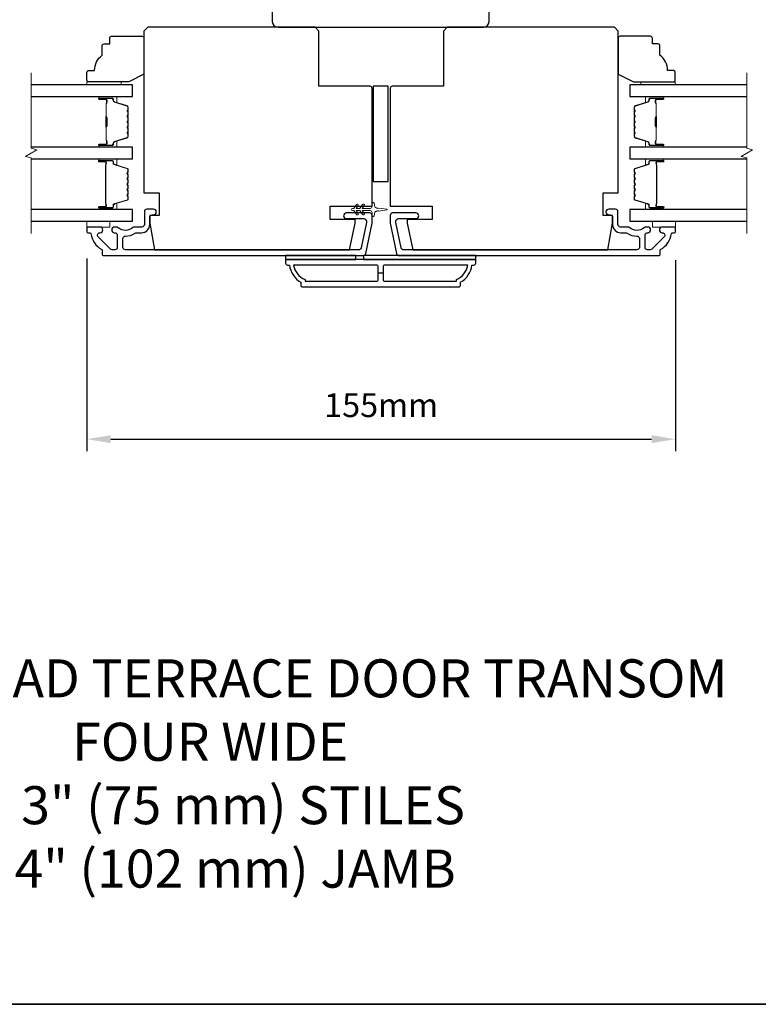
# Model space of a CAD drawing. Extents: x -11238 to 2615, y 1156 to 3623.
# Drawn here: x 946 to 1140, y 1880 to 2139 of the extents above; entities that cross this region are included whole.
import ezdxf

# ---------------------------------------------------------------- set-up
doc = ezdxf.new("R2010")
doc.units = 0
doc.header["$LTSCALE"] = 250
doc.header["$MEASUREMENT"] = 0
doc.header["$PDMODE"] = 3
doc.header["$PDSIZE"] = -2
doc.layers.get('DEFPOINTS').update_dxf_attribs({"color": 2, "linetype": 'CONTINUOUS'})
for name, color, linetype, lineweight in [('2', 2, 'CONTINUOUS', 25), ('6', 6, 'CONTINUOUS', 5), ('8', 7, 'CONTINUOUS', 35), ('Break Line (ANSI)', 7, 'CONTINUOUS', 15), ('Butal', 9, 'CONTINUOUS', 15), ('Spacer Bar', 1, 'CONTINUOUS', 9), ('Symbol (ISO)', 7, 'CONTINUOUS', 15), ('Vinyl', 6, 'CONTINUOUS', 15), ('Visible (ANSI)', 7, 'CONTINUOUS', 25), ('Wood', 7, 'CONTINUOUS', 25)]:
    doc.layers.add(name, color=color, linetype=linetype, lineweight=lineweight)
doc.layers.add('3', color=3, linetype='CONTINUOUS')
doc.layers.add('Glass', color=6, linetype='CONTINUOUS')
doc.styles.add('ROMANS', font='romans')
doc.styles.add('style1', font='arial.ttf')
doc.dimstyles.new('LWDEC$0', dxfattribs={"dimscale": 0.125, "dimtxt": 2.5, "dimasz": 1, "dimexe": 1.25, "dimexo": 3, "dimgap": 2, "dimtad": 1, "dimtoh": 1, "dimdec": 4, "dimzin": 11, "dimdsep": 46, "dimlunit": 5, "dimtxsty": 'ROMANS', "dimcen": 0, "dimdle": 1.5, "dimazin": 0, "dimtfac": 1, "dimtdec": 4, "dimtix": 1, "dimtmove": 0, "dimatfit": 3, "dimfxl": 0, "dimfrac": 2, "dimtzin": 0, "dimarcsym": 0})

# ---------------------------------------------------------------- blocks, each defined once
blk = doc.blocks.new('*D312')
at = {"layer": '2', "color": 0, "linetype": 'ByBlock', "lineweight": -2}
for p, q in [((963.22, 2076.55), (963.22, 2025.91)), ((1117.97, 2076.05), (1117.97, 2025.91)), ((969.47, 2029.04), (1111.72, 2029.04))]:
    blk.add_line(p, q, dxfattribs=at)
at = {"layer": '2', "color": 0}
for points in [[(969.47, 2030.08), (969.47, 2028), (963.22, 2029.04)], [(1111.72, 2030.08), (1111.72, 2028), (1117.97, 2029.04)]]:
    blk.add_solid(points, dxfattribs=at)
at = {"layer": 'DEFPOINTS', "color": 0}
for p in [(963.22, 2084.05), (1117.97, 2083.55), (1117.97, 2029.04)]:
    blk.add_point(p, dxfattribs=at)
at = {"layer": '2', "color": 0, "insert": (1040.6, 2037.16), "char_height": 6.25, "attachment_point": 5, "style": 'ROMANS'}
blk.add_mtext('155mm', dxfattribs=at)

msp = doc.modelspace()

# ---------------------------------------------------------------- linework, layer by layer
at = {"layer": '2'}
msp.add_line((1041.09522, 2072.67689), (1039.84522, 2072.67689), dxfattribs=at)
at = {"layer": '3'}
for points in [[(966.66022, 2084.80189), (963.47022, 2084.80189, 0.414213562), (963.22022, 2084.55189), (963.22022, 2083.55189, 0.414213562), (963.47022, 2083.30189), (963.9969, 2083.30189, -0.368999735), (964.24383, 2083.09093, 0.222697632), (967.09822, 2078.87395, -0.264224743), (967.22022, 2078.6592), (967.22022, 2077.55189, 0.414213562), (967.47022, 2077.30189), (1035.88713, 2077.30189, 0.354118544), (1036.52293, 2077.81675), (1038.22022, 2085.80189), (1038.22022, 2087.85189, 0.414213562), (1037.57022, 2088.50189), (1031.46842, 2088.50189, 1), (1031.46842, 2087.00189), (1036.07022, 2087.00189, -0.414213562), (1036.72022, 2086.35189), (1036.72022, 2085.95954), (1035.30825, 2079.31674, -0.354118544), (1034.67246, 2078.80188), (973.34022, 2078.80188, -0.414213562), (972.69022, 2079.45188), (972.69022, 2081.7719, -0.414782828), (973.34148, 2082.4219, 0.14990691), (975.866, 2083.19082, -0.149410228), (976.22939, 2083.30189), (977.57022, 2083.30189, 0.414213562), (979.72022, 2085.45189), (979.72022, 2087.35188, -0.414213562), (980.37022, 2088.00188), (980.72022, 2088.00188, 1), (980.72022, 2089.50188), (978.97022, 2089.50188, 0.414213562), (978.32022, 2088.85188), (978.32022, 2085.45188, -0.414213562), (977.67022, 2084.80188), (975.72711, 2084.80188, 0.179172696), (975.30383, 2084.64517, -0.364446741), (971.44344, 2084.60582, 0.173917427), (970.89682, 2084.80188), (970.49022, 2084.80188, 1), (970.49022, 2083.30188), (970.59603, 2083.30188, -0.155874215), (970.74099, 2083.25557, 0.021601201), (971.06707, 2083.04411, -0.265665042), (971.19022, 2082.82867), (971.19022, 2079.45189, -0.414213562), (970.54022, 2078.80189), (969.86022, 2078.80189, -0.198912367), (969.40061, 2078.99227), (966.20061, 2082.19227, -0.668178451), (966.66022, 2083.30189, 0.999999742)], [(1114.53022, 2083.30189, -0.668178451), (1114.98984, 2082.19227), (1111.78984, 2078.99227, -0.198912367), (1111.33022, 2078.80189), (1110.65022, 2078.80189, -0.414213562), (1110.00022, 2079.45189), (1110.00022, 2082.82867, -0.265665042), (1110.12338, 2083.04411, 0.021601201), (1110.44946, 2083.25557, -0.155874215), (1110.59442, 2083.30188), (1110.70022, 2083.30188, 1), (1110.70022, 2084.80188), (1110.29363, 2084.80188, 0.173917427), (1109.74701, 2084.60582, -0.364446741), (1105.88662, 2084.64517, 0.179172696), (1105.46334, 2084.80188), (1103.52022, 2084.80188, -0.414213562), (1102.87022, 2085.45188), (1102.87022, 2088.85188, 0.414213562), (1102.22022, 2089.50188), (1100.47022, 2089.50188, 1), (1100.47022, 2088.00188), (1100.82022, 2088.00188, -0.414213562), (1101.47022, 2087.35188), (1101.47022, 2085.45189, 0.414213562), (1103.62022, 2083.30189), (1104.96106, 2083.30189, -0.149410228), (1105.32445, 2083.19082, 0.14990691), (1107.84897, 2082.4219, -0.414782828), (1108.50023, 2081.7719), (1108.50023, 2079.45188, -0.414213562), (1107.85023, 2078.80188), (1046.51799, 2078.80188, -0.354118544), (1045.8822, 2079.31674), (1044.47022, 2085.95954), (1044.47022, 2086.35189, -0.414213562), (1045.12022, 2087.00189), (1049.72203, 2087.00189, 1), (1049.72203, 2088.50189), (1043.62022, 2088.50189, 0.414213562), (1042.97022, 2087.85189), (1042.97022, 2085.80189), (1044.66752, 2077.81675, 0.354118544), (1045.30332, 2077.30189), (1113.72022, 2077.30189, 0.414213562), (1113.97022, 2077.55189), (1113.97022, 2078.6592, -0.264224743), (1114.09222, 2078.87395, 0.222697632), (1116.94662, 2083.09093, -0.368999735), (1117.19355, 2083.30189), (1117.72022, 2083.30189, 0.414213562), (1117.97022, 2083.55189), (1117.97022, 2084.55189, 0.414213562), (1117.72022, 2084.80189), (1114.53022, 2084.80189, 0.999999742)], [(1019.97022, 2069.05189), (1060.97022, 2069.05189, 0.414213562), (1061.47022, 2069.55189), (1061.47022, 2070.30189, 0.23812491), (1064.47022, 2074.80189), (1064.97022, 2074.80189, 0.414213562), (1065.47022, 2075.30189), (1065.47022, 2076.30189), (1015.47022, 2076.30189), (1015.47022, 2075.30189, 0.414213562), (1015.97022, 2074.80189), (1016.47022, 2074.80189, 0.23812491), (1019.47022, 2070.30189), (1019.47022, 2069.55189, 0.414213562)], [(1039.84522, 2071.05189), (1039.84522, 2074.30189, 0.414213562), (1039.34522, 2074.80189), (1017.58008, 2074.80189, 0.264556922), (1020.57022, 2070.98822), (1020.57022, 2070.55189), (1039.34522, 2070.55189, 0.414213562)], [(1060.37022, 2070.98822, 0.264556922), (1063.36037, 2074.80189), (1041.59522, 2074.80189, 0.414213562), (1041.09522, 2074.30189), (1041.09522, 2071.05189, 0.414213562), (1041.59522, 2070.55189), (1060.37022, 2070.55189)]]:
    msp.add_lwpolyline(points, format="xyb", close=True, dxfattribs=at)
at = {"layer": '6'}
msp.add_lwpolyline([(1035.72981, 2090.71528), (1035.02022, 2089.70188), (1034.01061, 2089.70188), (1034.51939, 2090.42849, 1), (1034.10981, 2090.71528), (1033.40022, 2089.70188), (1033.02022, 2089.70188, 1), (1033.02022, 2089.10188), (1033.40022, 2089.10188), (1034.10981, 2088.08849, 1), (1034.51939, 2088.37528), (1034.01061, 2089.10188), (1035.02022, 2089.10188), (1035.72981, 2088.08849, 1), (1036.13939, 2088.37528), (1035.63061, 2089.10188), (1037.72022, 2089.10188, -0.414213562), (1038.22022, 2088.60188), (1038.22022, 2087.77688, 0.900404044), (1038.71476, 2087.72491), (1038.92173, 2088.69862, -0.316498476), (1039.13255, 2088.89436), (1039.33795, 2088.92231, -0.453722949), (1039.93447, 2089.00349), (1042.13371, 2089.3028, 0.873124276), (1042.13371, 2089.50097), (1039.93447, 2089.80027, -0.453722949), (1039.33795, 2089.88146), (1039.13255, 2089.90941, -0.316498476), (1038.92173, 2090.10515), (1038.71476, 2091.07886, 0.900404044), (1038.22022, 2091.02688), (1038.22022, 2090.20188, -0.414213562), (1037.72022, 2089.70188), (1035.63061, 2089.70188), (1036.13939, 2090.42849, 1)], format="xyb", close=True, dxfattribs=at)
for points in [[(963.22022, 2086.30189), (963.22022, 2084.80189), (969.22022, 2084.80189), (969.22022, 2086.30189)], [(1111.97022, 2086.30189), (1111.97022, 2084.80189), (1117.97022, 2084.80189), (1117.97022, 2086.30189)]]:
    msp.add_lwpolyline(points, close=True, dxfattribs=at)
at = {"layer": '8', "linetype": 'Continuous'}
msp.add_lwpolyline([(290.05716, 2329.30942), (1756.62778, 2329.30942), (1756.62778, 1880.48213), (290.05716, 1880.48213)], close=True, dxfattribs=at)
at = {"layer": 'Break Line (ANSI)', "flags": 128}
for points in [[(948.53311, 2083.12689), (948.53311, 2102.97877), (947.03311, 2103.38069), (950.03311, 2105.11274), (948.53311, 2105.51466), (948.53311, 2125.37466)], [(1136.78459, 2083.12689), (1136.78459, 2102.97877), (1135.28459, 2103.38069), (1138.28459, 2105.11274), (1136.78459, 2105.51466), (1136.78459, 2125.37466)]]:
    msp.add_lwpolyline(points, dxfattribs=at)
at = {"layer": 'Butal'}
for points in [[(966.66074, 2119.09968), (970.83921, 2119.09968, -0.414213562), (971.08921, 2118.84968), (971.08921, 2117.5248), (970.47887, 2117.7114, -0.329750547), (970.21302, 2118.07068), (970.21302, 2118.18968, 0.414213562), (969.70302, 2118.69968), (966.41074, 2118.69968), (966.41074, 2118.84968, -0.414213562)], [(1114.53218, 2119.09968), (1110.35371, 2119.09968, 0.414213562), (1110.10371, 2118.84968), (1110.10371, 2117.5248), (1110.71405, 2117.7114, 0.329750547), (1110.97991, 2118.07068), (1110.97991, 2118.18968, -0.414213562), (1111.4899, 2118.69968), (1114.78218, 2118.69968), (1114.78218, 2118.84968, 0.414213562)], [(966.66074, 2105.80189), (970.83921, 2105.80189, 0.414213562), (971.08921, 2106.05189), (971.08921, 2107.37676), (970.47887, 2107.19016, 0.329750547), (970.21302, 2106.83088), (970.21302, 2106.71188, -0.414213562), (969.70302, 2106.20189), (966.41074, 2106.20189), (966.41074, 2106.05189, 0.414213562)], [(1114.53218, 2105.80189), (1110.35371, 2105.80189, -0.414213562), (1110.10371, 2106.05189), (1110.10371, 2107.37676), (1110.71405, 2107.19016, -0.329750547), (1110.97991, 2106.83088), (1110.97991, 2106.71188, 0.414213562), (1111.4899, 2106.20189), (1114.78218, 2106.20189), (1114.78218, 2106.05189, -0.414213562)], [(966.66074, 2102.7019), (970.83921, 2102.7019, -0.414213562), (971.08921, 2102.4519), (971.08921, 2101.12702), (970.47887, 2101.31362, -0.329750547), (970.21302, 2101.6729), (970.21302, 2101.7919, 0.414213562), (969.70302, 2102.3019), (966.41074, 2102.3019), (966.41074, 2102.4519, -0.414213562)], [(1114.54102, 2102.7019), (1110.36255, 2102.7019, 0.414213562), (1110.11255, 2102.4519), (1110.11255, 2101.12702), (1110.72289, 2101.31362, 0.329750547), (1110.98875, 2101.6729), (1110.98875, 2101.7919, -0.414213562), (1111.49874, 2102.3019), (1114.79102, 2102.3019), (1114.79102, 2102.4519, 0.414213562)], [(966.66074, 2089.40188), (970.83921, 2089.40188, 0.414213562), (971.08921, 2089.65188), (971.08921, 2090.97675), (970.47887, 2090.79015, 0.329750547), (970.21302, 2090.43087), (970.21302, 2090.31187, -0.414213562), (969.70302, 2089.80188), (966.41074, 2089.80188), (966.41074, 2089.65188, 0.414213562)], [(1114.54102, 2089.40188), (1110.36255, 2089.40188, -0.414213562), (1110.11255, 2089.65188), (1110.11255, 2090.97675), (1110.72289, 2090.79015, -0.329750547), (1110.98875, 2090.43087), (1110.98875, 2090.31187, 0.414213562), (1111.49874, 2089.80188), (1114.79102, 2089.80188), (1114.79102, 2089.65188, -0.414213562)]]:
    msp.add_lwpolyline(points, format="xyb", close=True, dxfattribs=at)
at = {"layer": 'Glass', "color": 1}
for points in [[(948.53311, 2119.09968), (975.22022, 2119.09968), (975.22022, 2122.19966), (948.53311, 2122.19966)], [(1136.78459, 2122.19966), (1105.9727, 2122.19966), (1105.9727, 2119.09968), (1136.78459, 2119.09968)], [(948.53311, 2102.70189), (975.22022, 2102.70189), (975.22022, 2105.80189), (948.53311, 2105.80189)], [(1136.78459, 2105.80189), (1105.98154, 2105.80189), (1105.98154, 2102.70189), (1136.78459, 2102.70189)], [(948.53311, 2086.30189), (975.22022, 2086.30189), (975.22022, 2089.40189), (948.53311, 2089.40189)], [(1136.78459, 2089.40189), (1105.98154, 2089.40189), (1105.98154, 2086.30189), (1136.78459, 2086.30189)]]:
    msp.add_lwpolyline(points, dxfattribs=at)
at = {"layer": 'Spacer Bar'}
for points in [[(974.08919, 2111.26925, -0.226276898), (974.04212, 2111.17055), (973.95707, 2111.10168, 0.476975533), (973.95707, 2110.90429), (974.04212, 2110.83542, -0.226276898), (974.08919, 2110.73673), (974.08919, 2109.82145, -0.226276898), (974.04212, 2109.72276), (973.95707, 2109.65389, 0.476975533), (973.95707, 2109.4565), (974.04212, 2109.38763, -0.226276898), (974.08919, 2109.28893), (974.08919, 2108.66438, -0.329750547), (973.73538, 2108.18624), (970.47595, 2107.18973, 0.329750547), (970.20301, 2106.82088), (970.20301, 2106.70188, -0.414213562), (969.70302, 2106.20189), (966.41074, 2106.20189, -1), (966.41074, 2106.58288), (968.27451, 2106.58288, 0.414213562), (968.42451, 2106.73288), (968.42451, 2107.24481), (968.53881, 2107.24481), (968.53881, 2106.76858, -0.414213562), (968.23881, 2106.46858), (966.41074, 2106.46858, 1), (966.41074, 2106.31619), (969.70302, 2106.31619, 0.414213562), (970.08872, 2106.70188), (970.08872, 2106.82088, -0.329750547), (970.44253, 2107.29903), (973.70196, 2108.29554, 0.329750547), (973.97489, 2108.66438), (973.97489, 2109.28893, 0.226276898), (973.97018, 2109.2988), (973.88514, 2109.36767, -0.476975533), (973.88514, 2109.74272), (973.97018, 2109.81158, 0.226276898), (973.97489, 2109.82145), (973.97489, 2110.73673, 0.226276898), (973.97018, 2110.7466), (973.88514, 2110.81546, -0.476975533), (973.88514, 2111.19051), (973.97018, 2111.25938, 0.226276898), (973.97489, 2111.26925), (973.97481, 2112.18307, 0.256632871), (973.97018, 2112.19439), (973.88514, 2112.26326, -0.476975533), (973.88514, 2112.63831), (973.97018, 2112.70717, 0.226276898), (973.97489, 2112.71704), (973.97481, 2113.63086, 0.256632871), (973.97018, 2113.64219), (973.88514, 2113.71105, -0.476975533), (973.88514, 2114.0861), (973.97018, 2114.15497, 0.226276898), (973.97489, 2114.16484), (973.97481, 2115.07866, 0.256632871), (973.97018, 2115.08998), (973.88514, 2115.15885, -0.476975533), (973.88514, 2115.53389), (973.97018, 2115.60276, 0.226276898), (973.97489, 2115.61263), (973.97489, 2116.23718, 0.329750547), (973.70196, 2116.60602), (970.44253, 2117.60253, -0.329750547), (970.08872, 2118.08068), (970.08872, 2118.19968, 0.414213562), (969.70302, 2118.58538), (966.41074, 2118.58538, 1), (966.41074, 2118.43298), (968.23881, 2118.43298, -0.414213562), (968.53881, 2118.13298), (968.53881, 2117.65675), (968.42451, 2117.65675), (968.42451, 2118.16868, 0.414213562), (968.27451, 2118.31868), (966.41074, 2118.31868, -1), (966.41074, 2118.69968), (969.70302, 2118.69968, -0.414213562), (970.20301, 2118.19968), (970.20301, 2118.08068, 0.329750547), (970.47595, 2117.71184), (973.73538, 2116.71533, -0.329750547), (974.08919, 2116.23718), (974.08919, 2115.61263, -0.226276898), (974.04212, 2115.51393), (973.95707, 2115.44507, 0.476975533), (973.95707, 2115.24767), (974.04212, 2115.17881, -0.226276898), (974.08919, 2115.08011), (974.08919, 2114.16484, -0.226276898), (974.04212, 2114.06614), (973.95707, 2113.99727, 0.476975533), (973.95707, 2113.79988), (974.04212, 2113.73101, -0.226276898), (974.08919, 2113.63232), (974.08919, 2112.71704, -0.226276898), (974.04212, 2112.61834), (973.95707, 2112.54948, 0.476975533), (973.95707, 2112.35208), (974.04212, 2112.28322, -0.226276898), (974.08919, 2112.18452)], [(968.37371, 2106.80164), (968.37371, 2107.43309, 0.229069831), (968.2995, 2107.59367, -0.224481356), (968.23453, 2107.73108), (968.23453, 2111.01184, -0.289639526), (968.3361, 2111.17247, 0.272735956), (968.48801, 2111.39683), (968.48801, 2113.50474, 0.272736089), (968.3361, 2113.7291, -0.289639526), (968.23453, 2113.88973), (968.23453, 2117.17048, -0.224481356), (968.2995, 2117.30789, 0.229069832), (968.37371, 2117.46848), (968.37371, 2118.09993), (968.42451, 2118.09993), (968.42451, 2117.46889, -0.228584965), (968.33173, 2117.26863, 0.224481356), (968.28533, 2117.17048), (968.28533, 2113.88973, 0.289639526), (968.35788, 2113.77499, -0.274141273), (968.53881, 2113.50626), (968.53881, 2111.39531, -0.274141273), (968.35788, 2111.12658, 0.289639526), (968.28533, 2111.01184), (968.28533, 2107.73108, 0.224481356), (968.33173, 2107.63293, -0.228584965), (968.42451, 2107.43267), (968.42451, 2106.80164)], [(1107.10373, 2111.26925, 0.226276898), (1107.15081, 2111.17055), (1107.23585, 2111.10168, -0.476975533), (1107.23585, 2110.90429), (1107.15081, 2110.83542, 0.226276898), (1107.10373, 2110.73673), (1107.10373, 2109.82145, 0.226276898), (1107.15081, 2109.72276), (1107.23585, 2109.65389, -0.476975533), (1107.23585, 2109.4565), (1107.15081, 2109.38763, 0.226276898), (1107.10373, 2109.28893), (1107.10373, 2108.66438, 0.329750547), (1107.45754, 2108.18624), (1110.71698, 2107.18973, -0.329750547), (1110.98991, 2106.82088), (1110.98991, 2106.70188, 0.414213562), (1111.4899, 2106.20189), (1114.78218, 2106.20189, 1), (1114.78218, 2106.58288), (1112.91841, 2106.58288, -0.414213562), (1112.76841, 2106.73288), (1112.76841, 2107.24481), (1112.65411, 2107.24481), (1112.65411, 2106.76858, 0.414213562), (1112.95411, 2106.46858), (1114.78218, 2106.46858, -1), (1114.78218, 2106.31619), (1111.4899, 2106.31619, -0.414213562), (1111.10421, 2106.70188), (1111.10421, 2106.82088, 0.329750547), (1110.75039, 2107.29903), (1107.49096, 2108.29554, -0.329750547), (1107.21803, 2108.66438), (1107.21803, 2109.28893, -0.226276898), (1107.22274, 2109.2988), (1107.30778, 2109.36767, 0.476975533), (1107.30778, 2109.74272), (1107.22274, 2109.81158, -0.226276898), (1107.21803, 2109.82145), (1107.21803, 2110.73673, -0.226276898), (1107.22274, 2110.7466), (1107.30778, 2110.81546, 0.476975533), (1107.30778, 2111.19051), (1107.22274, 2111.25938, -0.226276898), (1107.21803, 2111.26925), (1107.21811, 2112.18307, -0.256632871), (1107.22274, 2112.19439), (1107.30778, 2112.26326, 0.476975533), (1107.30778, 2112.63831), (1107.22274, 2112.70717, -0.226276898), (1107.21803, 2112.71704), (1107.21811, 2113.63086, -0.256632871), (1107.22274, 2113.64219), (1107.30778, 2113.71105, 0.476975533), (1107.30778, 2114.0861), (1107.22274, 2114.15497, -0.226276898), (1107.21803, 2114.16484), (1107.21811, 2115.07866, -0.256632871), (1107.22274, 2115.08998), (1107.30778, 2115.15885, 0.476975533), (1107.30778, 2115.53389), (1107.22274, 2115.60276, -0.226276898), (1107.21803, 2115.61263), (1107.21803, 2116.23718, -0.329750547), (1107.49096, 2116.60602), (1110.75039, 2117.60253, 0.329750547), (1111.10421, 2118.08068), (1111.10421, 2118.19968, -0.414213562), (1111.4899, 2118.58538), (1114.78218, 2118.58538, -1), (1114.78218, 2118.43298), (1112.95411, 2118.43298, 0.414213562), (1112.65411, 2118.13298), (1112.65411, 2117.65675), (1112.76841, 2117.65675), (1112.76841, 2118.16868, -0.414213562), (1112.91841, 2118.31868), (1114.78218, 2118.31868, 1), (1114.78218, 2118.69968), (1111.4899, 2118.69968, 0.414213562), (1110.98991, 2118.19968), (1110.98991, 2118.08068, -0.329750547), (1110.71698, 2117.71184), (1107.45754, 2116.71533, 0.329750547), (1107.10373, 2116.23718), (1107.10373, 2115.61263, 0.226276898), (1107.15081, 2115.51393), (1107.23585, 2115.44507, -0.476975533), (1107.23585, 2115.24767), (1107.15081, 2115.17881, 0.226276898), (1107.10373, 2115.08011), (1107.10373, 2114.16484, 0.226276898), (1107.15081, 2114.06614), (1107.23585, 2113.99727, -0.476975533), (1107.23585, 2113.79988), (1107.15081, 2113.73101, 0.226276898), (1107.10373, 2113.63232), (1107.10373, 2112.71704, 0.226276898), (1107.15081, 2112.61834), (1107.23585, 2112.54948, -0.476975533), (1107.23585, 2112.35208), (1107.15081, 2112.28322, 0.226276898), (1107.10373, 2112.18452)], [(1112.81921, 2106.80164), (1112.81921, 2107.43309, -0.229069831), (1112.89343, 2107.59367, 0.224481356), (1112.95839, 2107.73108), (1112.95839, 2111.01184, 0.289639526), (1112.85682, 2111.17247, -0.272735956), (1112.70491, 2111.39683), (1112.70491, 2113.50474, -0.272736089), (1112.85682, 2113.7291, 0.289639526), (1112.95839, 2113.88973), (1112.95839, 2117.17048, 0.224481356), (1112.89343, 2117.30789, -0.229069832), (1112.81921, 2117.46848), (1112.81921, 2118.09993), (1112.76841, 2118.09993), (1112.76841, 2117.46889, 0.228584965), (1112.86119, 2117.26863, -0.224481356), (1112.90759, 2117.17048), (1112.90759, 2113.88973, -0.289639526), (1112.83504, 2113.77499, 0.274141273), (1112.65411, 2113.50626), (1112.65411, 2111.39531, 0.274141273), (1112.83504, 2111.12658, -0.289639526), (1112.90759, 2111.01184), (1112.90759, 2107.73108, -0.224481356), (1112.86119, 2107.63293, 0.228584965), (1112.76841, 2107.43267), (1112.76841, 2106.80164)], [(974.06592, 2097.1752), (973.86853, 2097.41896, -0.354118573), (973.86853, 2097.57881), (974.06592, 2097.82257, 0.171831427), (974.09422, 2097.9025), (974.09422, 2098.54209, 0.171831427), (974.06592, 2098.62202), (973.86853, 2098.86578, -0.354118573), (973.86853, 2099.02563), (974.06592, 2099.26939, 0.171831427), (974.09422, 2099.34931), (974.09422, 2099.93643, 0.329750547), (973.87911, 2100.22715), (970.33304, 2101.31129, -0.329750547), (970.20722, 2101.48132), (970.20722, 2101.99709, 0.414213562), (969.90242, 2102.30189), (966.41072, 2102.30189, 1), (966.41072, 2101.92089), (968.14322, 2101.92089, -0.414213562), (968.27022, 2101.79389), (968.21942, 2101.79389), (968.21942, 2101.29389), (968.12522, 2101.03728), (968.12522, 2091.0687), (968.21942, 2090.80989), (968.21942, 2090.30989), (968.27022, 2090.30989, -0.414213562), (968.14322, 2090.18289), (966.41072, 2090.18289, 1), (966.41072, 2089.80189), (969.90242, 2089.80189, 0.414213562), (970.20722, 2090.10669), (970.20722, 2090.62246, -0.329750547), (970.33304, 2090.79249), (973.87911, 2091.87663, 0.329750547), (974.09422, 2092.16735), (974.09422, 2092.75446, 0.171831427), (974.06592, 2092.83439), (973.86853, 2093.07815, -0.354118573), (973.86853, 2093.238), (974.06592, 2093.48176, 0.171831427), (974.09422, 2093.56168), (974.09422, 2094.20128, 0.171831427), (974.06592, 2094.2812), (973.86853, 2094.52496, -0.354118573), (973.86853, 2094.68481), (974.06592, 2094.92857, 0.171831427), (974.09422, 2095.0085), (974.09422, 2095.64828, 0.171831427), (974.06592, 2095.7282), (973.86853, 2095.97196, -0.354118573), (973.86853, 2096.13181), (974.06592, 2096.37557, 0.171831427), (974.09422, 2096.4555), (974.09422, 2097.09528, 0.171831427)], [(973.7797, 2096.20374, 0.354118573), (973.7797, 2095.90003), (973.97709, 2095.65627, -0.171831427), (973.97992, 2095.64828), (973.97992, 2095.0085, -0.171831427), (973.97709, 2095.00051), (973.7797, 2094.75674, 0.354118573), (973.7797, 2094.45303), (973.97709, 2094.20927, -0.171831427), (973.97992, 2094.20128), (973.97992, 2093.56168, -0.171831427), (973.97709, 2093.55369), (973.7797, 2093.30993, 0.354118573), (973.7797, 2093.00622), (973.97709, 2092.76246, -0.171831427), (973.97992, 2092.75446), (973.97992, 2092.16735, -0.329750547), (973.84569, 2091.98593), (970.29962, 2090.90179, 0.329750547), (970.09292, 2090.62246), (970.09292, 2090.10669, -0.414213562), (969.90242, 2089.91619), (966.41072, 2089.91619, -1), (966.41072, 2090.06859), (968.14322, 2090.06859, 0.414213562), (968.38452, 2090.30989), (968.38452, 2090.62246), (968.27022, 2090.62246), (968.27022, 2090.81885), (968.17602, 2091.07766), (968.17602, 2101.02825), (968.27022, 2101.28486), (968.27022, 2101.48132), (968.38452, 2101.48132), (968.38452, 2101.79389, 0.414213562), (968.14322, 2102.03519), (966.41072, 2102.03519, -1), (966.41072, 2102.18759), (969.90242, 2102.18759, -0.414213562), (970.09292, 2101.99709), (970.09292, 2101.48132, 0.329750547), (970.29962, 2101.20198), (973.84569, 2100.11784, -0.329750547), (973.97992, 2099.93643), (973.97992, 2099.34931, -0.171831427), (973.97709, 2099.34132), (973.7797, 2099.09756, 0.354118573), (973.7797, 2098.79385), (973.97709, 2098.55009, -0.171831427), (973.97992, 2098.54209), (973.97992, 2097.9025, -0.171831427), (973.97709, 2097.89451), (973.7797, 2097.65074, 0.354118573), (973.7797, 2097.34703), (973.97709, 2097.10327, -0.171831427), (973.97992, 2097.09528), (973.97992, 2096.4555, -0.171831427), (973.97709, 2096.44751)], [(1110.99454, 2090.62246, 0.329750547), (1110.86872, 2090.79249), (1107.32266, 2091.87663, -0.329750547), (1107.10754, 2092.16735), (1107.10754, 2092.75446, -0.171831427), (1107.13584, 2092.83439), (1107.33323, 2093.07815, 0.354118573), (1107.33323, 2093.238), (1107.13584, 2093.48176, -0.171831427), (1107.10754, 2093.56168), (1107.10754, 2094.20128, -0.171831427), (1107.13584, 2094.2812), (1107.33323, 2094.52496, 0.354118573), (1107.33323, 2094.68481), (1107.13584, 2094.92857, -0.171831427), (1107.10754, 2095.0085), (1107.10754, 2095.64828, -0.171831427), (1107.13584, 2095.7282), (1107.33323, 2095.97196, 0.354118573), (1107.33323, 2096.13181), (1107.13584, 2096.37557, -0.171831427), (1107.10754, 2096.4555), (1107.10754, 2097.09528, -0.171831427), (1107.13584, 2097.1752), (1107.33323, 2097.41896, 0.354118573), (1107.33323, 2097.57881), (1107.13584, 2097.82257, -0.171831427), (1107.10754, 2097.9025), (1107.10754, 2098.54209, -0.171831427), (1107.13584, 2098.62202), (1107.33323, 2098.86578, 0.354118573), (1107.33323, 2099.02563), (1107.13584, 2099.26939, -0.171831427), (1107.10754, 2099.34931), (1107.10754, 2099.93643, -0.329750547), (1107.32266, 2100.22715), (1110.86872, 2101.31129, 0.329750547), (1110.99454, 2101.48132), (1110.99454, 2101.99709, -0.414213562), (1111.29934, 2102.30189), (1114.79104, 2102.30189, -1), (1114.79104, 2101.92089), (1113.05854, 2101.92089, 0.414213562), (1112.93154, 2101.79389), (1112.98234, 2101.79389), (1112.98234, 2101.29389), (1113.07654, 2101.03728), (1113.07654, 2091.0687), (1112.98234, 2090.80989), (1112.98234, 2090.30989), (1112.93154, 2090.30989, 0.414213562), (1113.05854, 2090.18289), (1114.79104, 2090.18289, -1), (1114.79104, 2089.80189), (1111.29934, 2089.80189, -0.414213562), (1110.99454, 2090.10669)], [(1107.42206, 2094.45303, 0.354118573), (1107.42206, 2094.75674), (1107.22467, 2095.00051, -0.171831427), (1107.22184, 2095.0085), (1107.22184, 2095.64828, -0.171831427), (1107.22467, 2095.65627), (1107.42206, 2095.90003, 0.354118573), (1107.42206, 2096.20374), (1107.22467, 2096.44751, -0.171831427), (1107.22184, 2096.4555), (1107.22184, 2097.09528, -0.171831427), (1107.22467, 2097.10327), (1107.42206, 2097.34703, 0.354118573), (1107.42206, 2097.65074), (1107.22467, 2097.89451, -0.171831427), (1107.22184, 2097.9025), (1107.22184, 2098.54209, -0.171831427), (1107.22467, 2098.55009), (1107.42206, 2098.79385, 0.354118573), (1107.42206, 2099.09756), (1107.22467, 2099.34132, -0.171831427), (1107.22184, 2099.34931), (1107.22184, 2099.93643, -0.329750547), (1107.35607, 2100.11784), (1110.90214, 2101.20198, 0.329750547), (1111.10884, 2101.48132), (1111.10884, 2101.99709, -0.414213562), (1111.29934, 2102.18759), (1114.79104, 2102.18759, -1), (1114.79104, 2102.03519), (1113.05854, 2102.03519, 0.414213562), (1112.81724, 2101.79389), (1112.81724, 2101.48132), (1112.93154, 2101.48132), (1112.93154, 2101.28486), (1113.02574, 2101.02825), (1113.02574, 2091.07766), (1112.93154, 2090.81885), (1112.93154, 2090.62246), (1112.81724, 2090.62246), (1112.81724, 2090.30989, 0.414213562), (1113.05854, 2090.06859), (1114.79104, 2090.06859, -1), (1114.79104, 2089.91619), (1111.29934, 2089.91619, -0.414213562), (1111.10884, 2090.10669), (1111.10884, 2090.62246, 0.329750547), (1110.90214, 2090.90179), (1107.35607, 2091.98593, -0.329750547), (1107.22184, 2092.16735), (1107.22184, 2092.75446, -0.171831427), (1107.22467, 2092.76246), (1107.42206, 2093.00622, 0.354118573), (1107.42206, 2093.30993), (1107.22467, 2093.55369, -0.171831427), (1107.22184, 2093.56168), (1107.22184, 2094.20128, -0.171831427), (1107.22467, 2094.20927)]]:
    msp.add_lwpolyline(points, format="xyb", close=True, dxfattribs=at)
for points in [[(968.28533, 2111.0128, 0.001885081), (968.28533, 2111.01184), (968.28533, 2107.73108, 0.224481356), (968.33173, 2107.63293, -0.228584965), (968.42451, 2107.43267), (968.42451, 2106.80164), (968.37371, 2106.80164), (968.37371, 2107.43309, 0.229069831), (968.2995, 2107.59367, -0.224481356), (968.23453, 2107.73108), (968.23453, 2111.01184, 0.214245157), (968.21802, 2111.04861, -0.214245157), (968.15833, 2111.18151), (968.15833, 2113.72005, -0.214245157), (968.21801, 2113.85295, 0.214245157), (968.23453, 2113.88973), (968.23453, 2117.17048, -0.224481356), (968.2995, 2117.30789, 0.229069832), (968.37371, 2117.46848), (968.37371, 2118.09993), (968.42451, 2118.09993), (968.42451, 2117.46889, -0.228584965), (968.33173, 2117.26863, 0.224481356), (968.28533, 2117.17048), (968.28533, 2113.88973, -0.214245157), (968.25176, 2113.81498, 0.214245157), (968.20913, 2113.72005), (968.20913, 2111.18151, 0.214245157), (968.25176, 2111.08658, -0.214245157), (968.28533, 2111.01184)], [(1112.90759, 2111.0128, -0.001885081), (1112.90759, 2111.01184), (1112.90759, 2107.73108, -0.224481356), (1112.86119, 2107.63293, 0.228584965), (1112.76841, 2107.43267), (1112.76841, 2106.80164), (1112.81921, 2106.80164), (1112.81921, 2107.43309, -0.229069831), (1112.89343, 2107.59367, 0.224481356), (1112.95839, 2107.73108), (1112.95839, 2111.01184, -0.214245157), (1112.97491, 2111.04861, 0.214245157), (1113.03459, 2111.18151), (1113.03459, 2113.72005, 0.214245157), (1112.97491, 2113.85295, -0.214245157), (1112.95839, 2113.88973), (1112.95839, 2117.17048, 0.224481356), (1112.89343, 2117.30789, -0.229069832), (1112.81921, 2117.46848), (1112.81921, 2118.09993), (1112.76841, 2118.09993), (1112.76841, 2117.46889, 0.228584965), (1112.86119, 2117.26863, -0.224481356), (1112.90759, 2117.17048), (1112.90759, 2113.88973, 0.214245157), (1112.94116, 2113.81498, -0.214245157), (1112.98379, 2113.72005), (1112.98379, 2111.18151, -0.214245157), (1112.94116, 2111.08658, 0.214245157), (1112.90759, 2111.01184)]]:
    msp.add_lwpolyline(points, format="xyb", dxfattribs=at)
at = {"layer": 'Vinyl'}
for points in [[(963.22025, 2122.19966), (963.22025, 2122.94966), (972.22024, 2122.94966), (972.22024, 2122.19966)], [(1117.92114, 2122.19966), (1117.92114, 2122.94966), (1108.92116, 2122.94966), (1108.92116, 2122.19966)]]:
    msp.add_lwpolyline(points, close=True, dxfattribs=at)
at = {"layer": 'Visible (ANSI)'}
for points in [[(1011.97022, 2138.80175, 0.414213562), (1013.47022, 2137.30175), (1067.47022, 2137.30175, 0.414213562), (1068.97022, 2138.80175), (1068.97022, 2143.80175, 0.414213562), (1067.47022, 2145.30175), (1013.47022, 2145.30175, 0.414213562), (1011.97022, 2143.80175)], [(979.22022, 2137.30188), (978.22022, 2136.30188), (978.22022, 2093.80188), (982.22022, 2093.80188), (982.22022, 2087.80188), (979.72022, 2087.80188), (979.72022, 2085.80188), (980.95451, 2078.80188), (1032.23233, 2078.80188), (1033.72022, 2085.80188), (1033.72022, 2086.80188), (1027.22022, 2086.80188), (1027.22022, 2090.30188), (1038.22022, 2090.30188), (1038.22022, 2121.30188, 0.414213562), (1037.72022, 2121.80188), (1024.22022, 2121.80188), (1024.22022, 2136.30188), (1023.22022, 2137.30188)], [(1056.97022, 2136.30188), (1056.97022, 2121.80188), (1043.47022, 2121.80188, 0.414213562), (1042.97022, 2121.30188), (1042.97022, 2090.30188), (1053.97022, 2090.30188), (1053.97022, 2086.80188), (1047.47022, 2086.80188), (1047.47022, 2085.80188), (1048.95812, 2078.80188), (1100.23594, 2078.80188), (1101.47022, 2085.80188), (1101.47022, 2087.80188), (1098.97022, 2087.80188), (1098.97022, 2093.80188), (1102.97022, 2093.80188), (1102.97022, 2136.30188), (1101.97022, 2137.30188), (1057.97022, 2137.30188)]]:
    msp.add_lwpolyline(points, format="xyb", close=True, dxfattribs=at)
for points in [[(1042.47022, 2096.80175), (1042.47022, 2121.80175), (1038.47022, 2121.80175), (1038.47022, 2096.80175)], [(1015.47022, 2076.30189), (1033.97022, 2076.30189), (1033.97022, 2077.30189), (1015.47022, 2077.30189)], [(1065.47022, 2077.30189), (1035.97022, 2077.30189), (1035.97022, 2076.30189), (1065.47022, 2076.30189)]]:
    msp.add_lwpolyline(points, close=True, dxfattribs=at)
at = {"layer": 'Wood'}
for points in [[(967.72025, 2132.94964), (969.22024, 2132.94964), (969.22024, 2134.44963, -0.414213562), (969.72024, 2134.94963), (977.72023, 2134.94963, -0.414213562), (978.22022, 2134.44963), (978.22022, 2124.9527), (974.22023, 2122.94966), (963.72025, 2122.94966, -0.414213562), (963.22025, 2123.44965), (963.22025, 2125.44965, -0.414213562), (963.72025, 2125.94965), (965.22025, 2125.94965, -0.236067977), (967.22025, 2129.94964), (967.22025, 2132.44964, -0.414213562)], [(1113.42115, 2132.94964), (1111.92115, 2132.94964), (1111.92115, 2134.44963, 0.414213562), (1111.42116, 2134.94963), (1103.42117, 2134.94963, 0.414213562), (1102.92117, 2134.44963), (1102.92117, 2124.9527), (1106.92116, 2122.94966), (1117.42114, 2122.94966, 0.414213562), (1117.92114, 2123.44965), (1117.92114, 2125.44965, 0.414213562), (1117.42114, 2125.94965), (1115.92115, 2125.94965, 0.236067977), (1113.92115, 2129.94964), (1113.92115, 2132.44964, 0.414213562)]]:
    msp.add_lwpolyline(points, format="xyb", close=True, dxfattribs=at)

# ---------------------------------------------------------------- texts
at = {"layer": 'Symbol (ISO)', "insert": (877.15279, 1911.15322), "char_height": 9.99998, "width": 286.8200945, "attachment_point": 7, "style": 'style1'}
msp.add_mtext('\\A1;{\\W1.421713; }METAL CLAD TERRACE DOOR TRANSOM\\P{\\W8.96541;   }FOUR WIDE\\P{\\W6.83448;   }  3" (75 mm) STILES\\P{\\W7.30958;   }4" (102 mm) JAMB', dxfattribs=at)

# ---------------------------------------------------------------- dimensions: what is measured, and where the dimension line sits
at = {"layer": '2'}
dim = msp.add_linear_dim(base=(1117.97022, 2029.03989), p1=(963.22022, 2084.05189), p2=(1117.97022, 2083.55189), dimstyle='LWDEC$0', override={"dimscale": 2.5, "dimasz": 2.5, "dimdec": 0, "dimlunit": 2, "dimpost": 'mm', "dimtdec": 0, "dimarcsym": 1}, dxfattribs=at)
dim.commit()
dim.dimension.update_dxf_attribs({"geometry": '*D312', "text_midpoint": (1040.59522, 2037.16489)})

doc.saveas('drawing.dxf')
